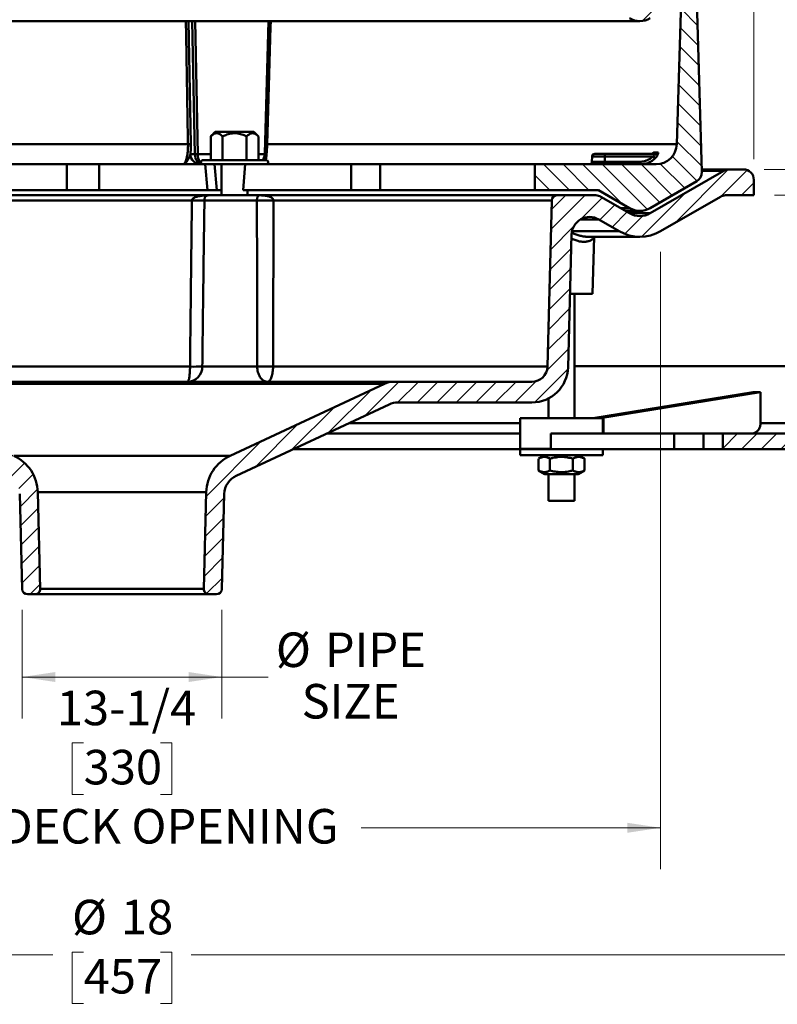
# Model space of a CAD drawing. Units: inches. Extents: x 0.2 to 8.4, y 0.1 to 10.9.
# Drawn here: x 4.2 to 6.5, y 4.6 to 7.5 of the extents above; entities that cross this region are included whole.
import ezdxf

# ---------------------------------------------------------------- set-up
doc = ezdxf.new("R2010")
doc.units = ezdxf.units.IN
doc.header["$MEASUREMENT"] = 0
doc.styles.add('SLDTEXTSTYLE0', font='TXT', dxfattribs={"width": 0.605})
doc.dimstyles.new('SLDDIMSTYLE0', dxfattribs={"dimtxt": 0.101115, "dimasz": 0.1, "dimexe": 0, "dimexo": 0.0625, "dimgap": 0.025279, "dimtad": 0, "dimtih": 1, "dimtoh": 1, "dimdec": 6, "dimlfac": 4, "dimrnd": 1e-09, "dimzin": 12, "dimdsep": 46, "dimlunit": 5, "dimtxsty": 'SLDTEXTSTYLE0', "dimsah": 1, "dimcen": 0.09, "dimadec": 0, "dimazin": 3, "dimtfac": 1, "dimtdec": 3, "dimtofl": 0, "dimtmove": 0, "dimatfit": 3, "dimfxl": 0, "dimfrac": 2, "dimtolj": 1, "dimtzin": 12, "dimarcsym": 0})
doc.dimstyles.new('SLDDIMSTYLE1', dxfattribs={"dimtxt": 0.101115, "dimasz": 0.1, "dimexe": 0, "dimexo": 0.0625, "dimgap": 0.025279, "dimtad": 0, "dimtih": 1, "dimtoh": 1, "dimdec": 0, "dimlfac": 4, "dimrnd": 1e-09, "dimzin": 12, "dimdsep": 46, "dimlunit": 5, "dimtxsty": 'SLDTEXTSTYLE0', "dimsah": 1, "dimcen": 0.09, "dimadec": 0, "dimazin": 3, "dimtfac": 1, "dimtdec": 3, "dimtofl": 0, "dimtmove": 0, "dimatfit": 3, "dimfxl": 0, "dimfrac": 2, "dimtolj": 1, "dimtzin": 12, "dimarcsym": 0})
doc.dimstyles.new('SLDDIMSTYLE2', dxfattribs={"dimtxt": 0.101115, "dimasz": 0.1, "dimexe": 0, "dimexo": 0.0625, "dimgap": 0.025279, "dimtad": 0, "dimtih": 1, "dimtoh": 1, "dimdec": 0, "dimlfac": 4, "dimrnd": 1e-09, "dimzin": 12, "dimdsep": 46, "dimlunit": 5, "dimtxsty": 'SLDTEXTSTYLE0', "dimsah": 1, "dimcen": 0.09, "dimadec": 0, "dimazin": 3, "dimtfac": 1, "dimtdec": 3, "dimtmove": 0, "dimatfit": 0, "dimfxl": 0, "dimfrac": 2, "dimtolj": 1, "dimtzin": 12, "dimarcsym": 0})

# ---------------------------------------------------------------- blocks, each defined once
blk = doc.blocks.new('_D')
at = {"color": 7, "linetype": 'Continuous', "lineweight": 18}
for p, q in [((4.603, 8.79), (7.0825, 8.79)), ((6.9575, 8.79), (6.9575, 8.1119)), ((6.8418, 7.9335), (6.807, 7.9335)), ((6.807, 7.9335), (6.807, 7.7782)), ((7.0732, 7.9335), (7.108, 7.9335)), ((7.108, 7.9335), (7.108, 7.7782)), ((6.807, 7.7782), (6.8418, 7.7782)), ((6.9575, 7.0769), (6.9575, 7.755)), ((7.108, 7.7782), (7.0732, 7.7782)), ((6.478, 7.0769), (7.0825, 7.0769))]:
    blk.add_line(p, q, dxfattribs=at)
for points in [[(6.9575, 8.79), (6.9425, 8.69), (6.9725, 8.69)], [(6.9575, 7.0769), (6.9725, 7.1769), (6.9425, 7.1769)]]:
    blk.add_solid(points, dxfattribs=at)
at = {"color": 7, "linetype": 'Continuous', "lineweight": 18, "char_height": 0.10417, "attachment_point": 1, "style": 'SLDTEXTSTYLE0'}
for s, insert in [('6 7/8', (6.8032, 8.0909)), ('174', (6.8418, 7.9124))]:
    blk.add_mtext(s, dxfattribs=dict(at, insert=insert))
blk = doc.blocks.new('_D_1')
at = {"color": 7, "linetype": 'Continuous', "lineweight": 18}
for p, q in [((2.9155, 6.828), (2.9155, 4.9658)), ((6.1655, 6.828), (6.1655, 4.9658)), ((4.4247, 5.3469), (4.39, 5.3469)), ((4.39, 5.3469), (4.39, 5.1916)), ((4.6562, 5.3469), (4.6909, 5.3469)), ((4.6909, 5.3469), (4.6909, 5.1916)), ((4.39, 5.1916), (4.4247, 5.1916)), ((4.6909, 5.1916), (4.6562, 5.1916)), ((2.9155, 5.0908), (3.819, 5.0908)), ((6.1655, 5.0908), (5.2619, 5.0908))]:
    blk.add_line(p, q, dxfattribs=at)
for points in [[(2.9155, 5.0908), (3.0155, 5.0758), (3.0155, 5.1058)], [(6.1655, 5.0908), (6.0655, 5.1058), (6.0655, 5.0758)]]:
    blk.add_solid(points, dxfattribs=at)
at = {"color": 7, "linetype": 'Continuous', "lineweight": 18, "attachment_point": 1, "style": 'SLDTEXTSTYLE0'}
for s, insert, char_height in [('13-1/4', (4.3437, 5.5044), 0.10417), ('330', (4.4247, 5.3259), 0.10417), ('MIN. DECK OPENING', (3.8422, 5.1475), 0.104167)]:
    blk.add_mtext(s, dxfattribs=dict(at, insert=insert, char_height=char_height))
blk = doc.blocks.new('_D_2')
at = {"color": 7, "linetype": 'Continuous', "lineweight": 18}
for p, q in [((2.2905, 6.1706), (2.2905, 4.5828)), ((6.7905, 6.1706), (6.7905, 4.5828)), ((2.2905, 4.7078), (4.3322, 4.7078)), ((4.4247, 4.716), (4.39, 4.716)), ((4.39, 4.716), (4.39, 4.5607)), ((4.6562, 4.716), (4.6909, 4.716)), ((4.6909, 4.716), (4.6909, 4.5607)), ((6.7905, 4.7078), (4.7488, 4.7078)), ((4.39, 4.5607), (4.4247, 4.5607)), ((4.6909, 4.5607), (4.6562, 4.5607))]:
    blk.add_line(p, q, dxfattribs=at)
for points in [[(2.2905, 4.7078), (2.3905, 4.6928), (2.3905, 4.7228)], [(6.7905, 4.7078), (6.6905, 4.7228), (6.6905, 4.6928)]]:
    blk.add_solid(points, dxfattribs=at)
at = {"color": 7, "linetype": 'Continuous', "lineweight": 18, "char_height": 0.10417, "attachment_point": 1, "style": 'SLDTEXTSTYLE0'}
for s, insert in [('%%c', (4.3896, 4.8735)), ('18', (4.5371, 4.8735)), ('457', (4.4247, 4.695))]:
    blk.add_mtext(s, dxfattribs=dict(at, insert=insert))
blk = doc.blocks.new('_D_3')
at = {"color": 7, "linetype": 'Continuous', "lineweight": 18}
for p, q in [((2.6342, 7.1081), (2.6342, 9.6061)), ((6.4467, 7.1081), (6.4467, 9.6061)), ((2.6342, 9.4811), (4.2507, 9.4811)), ((4.4247, 9.4893), (4.39, 9.4893)), ((4.39, 9.4893), (4.39, 9.334)), ((4.6562, 9.4893), (4.6909, 9.4893)), ((4.6909, 9.4893), (4.6909, 9.334)), ((6.4467, 9.4811), (4.8303, 9.4811)), ((4.39, 9.334), (4.4247, 9.334)), ((4.6909, 9.334), (4.6562, 9.334))]:
    blk.add_line(p, q, dxfattribs=at)
for points in [[(2.6342, 9.4811), (2.7342, 9.4661), (2.7342, 9.4961)], [(6.4467, 9.4811), (6.3467, 9.4961), (6.3467, 9.4661)]]:
    blk.add_solid(points, dxfattribs=at)
at = {"color": 7, "linetype": 'Continuous', "lineweight": 18, "char_height": 0.10417, "attachment_point": 1, "style": 'SLDTEXTSTYLE0'}
for s, insert in [('15 1/4', (4.4213, 9.6467)), ('%%c', (4.2738, 9.6467)), ('387', (4.4247, 9.4683))]:
    blk.add_mtext(s, dxfattribs=dict(at, insert=insert))
blk = doc.blocks.new('_D_4')
at = {"color": 7, "linetype": 'Continuous', "lineweight": 18}
for p, q in [((7.6467, 6.9988), (7.6467, 7.1863)), ((6.5092, 6.9988), (7.7717, 6.9988)), ((6.853, 6.4831), (7.7717, 6.4831)), ((7.6467, 6.4831), (7.6467, 6.2956))]:
    blk.add_line(p, q, dxfattribs=at)
for points in [[(7.6467, 6.9988), (7.6617, 7.0988), (7.6317, 7.0988)], [(7.6467, 6.4831), (7.6317, 6.3831), (7.6617, 6.3831)]]:
    blk.add_solid(points, dxfattribs=at)
at = {"color": 7, "linetype": 'Continuous', "lineweight": 18, "char_height": 0.10417, "attachment_point": 1, "style": 'SLDTEXTSTYLE0'}
for s, insert in [('1 MIN', (7.3187, 6.8752)), ('4-3/4 MAX', (7.3187, 6.7199))]:
    blk.add_mtext(s, dxfattribs=dict(at, insert=insert))
blk = doc.blocks.new('_D_6')
at = {"color": 7, "linetype": 'Continuous', "lineweight": 18}
for p, q in [((2.603, 7.0769), (1.2202, 7.0769)), ((1.3452, 7.0769), (1.3452, 6.7468)), ((1.3452, 5.7956), (1.3452, 6.1257)), ((4.1924, 5.7956), (1.2202, 5.7956))]:
    blk.add_line(p, q, dxfattribs=at)
for points in [[(1.3452, 7.0769), (1.3302, 6.9769), (1.3602, 6.9769)], [(1.3452, 5.7956), (1.3602, 5.8956), (1.3302, 5.8956)]]:
    blk.add_solid(points, dxfattribs=at)
at = {"color": 7, "linetype": 'Continuous', "lineweight": 18, "char_height": 0.10417, "attachment_point": 1, "style": 'SLDTEXTSTYLE0'}
for s, insert in [('-X = 5-3/8', (1.0385, 6.7258)), ('-Y = 4-7/8', (1.0385, 6.5705)), ('-Z = 5-1/8', (1.0462, 6.4153)), ('-T = 3-3/4', (1.0462, 6.26))]:
    blk.add_mtext(s, dxfattribs=dict(at, insert=insert))
blk = doc.blocks.new('_D_8')
at = {"color": 7, "linetype": 'Continuous', "lineweight": 18}
for p, q in [((4.2393, 5.7484), (4.2393, 5.4206)), ((4.8417, 5.7484), (4.8417, 5.4206)), ((4.2393, 5.5456), (4.8417, 5.5456)), ((4.8417, 5.5456), (4.9815, 5.5456))]:
    blk.add_line(p, q, dxfattribs=at)
for points in [[(4.2393, 5.5456), (4.3393, 5.5306), (4.3393, 5.5606)], [(4.8417, 5.5456), (4.7417, 5.5606), (4.7417, 5.5306)]]:
    blk.add_solid(points, dxfattribs=at)
at = {"color": 7, "linetype": 'Continuous', "lineweight": 18, "char_height": 0.10417, "attachment_point": 1, "style": 'SLDTEXTSTYLE0'}
for s, insert in [('%%c', (5.0047, 5.6799)), ('PIPE', (5.1522, 5.6799)), ('SIZE', (5.0823, 5.5246))]:
    blk.add_mtext(s, dxfattribs=dict(at, insert=insert))

msp = doc.modelspace()

# ---------------------------------------------------------------- hatches: boundary and pattern name
at = {"linetype": 'Continuous', "lineweight": 18}
h = msp.add_hatch(dxfattribs=at)
h.set_pattern_fill('ANSI31', angle=3e-322, style=0)
edge = h.paths.add_edge_path(flags=0)
edge.add_line((5.78605339, 7.58689364), (5.97798674, 7.58689364))
edge.add_line((5.97798674, 7.58689364), (6.07173674, 7.53276705))
edge.add_arc((6.10298674, 7.58689364), 0.0625, 240, 300)
edge.add_line((6.13423674, 7.53276705), (6.27433739, 7.61365421))
edge.add_arc((6.25871239, 7.6407175), 0.03125, 300, 361.65116542)
edge.add_line((6.28994942, 7.64161795), (6.27749213, 8.07376864))
edge.add_line((6.27749213, 8.07376864), (6.22513517, 8.07376864))
edge.add_line((6.22513517, 8.07376864), (6.21425386, 7.72556647))
edge.add_arc((6.15178435, 7.72751864), 0.0625, 270, 358.21008939, ccw=False)
edge.add_line((6.15178435, 7.66501864), (5.78605339, 7.66501864))
edge.add_line((5.78605339, 7.66501864), (5.78605339, 7.58689364))
h = msp.add_hatch(dxfattribs=at)
h.set_pattern_fill('ANSI31', scale=0.333333, angle=90, style=0)
edge = h.paths.add_edge_path(flags=0)
edge.add_arc((6.15178435, 7.15501864), 0.0625, 270, 358.21008939, ccw=False)
edge.add_line((6.15178435, 7.09251864), (5.78605339, 7.09251864))
edge.add_line((5.78605339, 7.09251864), (5.78605339, 7.01439364))
edge.add_line((5.78605339, 7.01439364), (5.97798674, 7.01439364))
edge.add_line((5.97798674, 7.01439364), (6.07173674, 6.96026705))
edge.add_arc((6.10298674, 7.01439364), 0.0625, 240, 300)
edge.add_line((6.13423674, 6.96026705), (6.27433739, 7.04115421))
edge.add_arc((6.25871239, 7.0682175), 0.03125, 300, 361.65116542)
edge.add_line((6.28994942, 7.06911795), (6.27508045, 7.58493125))
edge.add_arc((6.2672712, 7.58470614), 0.0078125, 1.65116542, 90)
edge.add_line((6.2672712, 7.59251864), (6.23555891, 7.59251864))
edge.add_arc((6.23555891, 7.58470614), 0.0078125, 90, 178.21008939)
edge.add_line((6.22775022, 7.58495016), (6.21425386, 7.15306647))
h = msp.add_hatch(dxfattribs=at)
h.set_pattern_fill('ANSI31', scale=0.333333, style=0)
edge = h.paths.add_edge_path(flags=0)
edge.add_arc((4.16931384, 6.09619522), 0.0625, 1.5, 65, ccw=False)
edge.add_line((4.23179242, 6.09783128), (4.23930704, 5.81085963))
edge.add_arc((4.25492669, 5.81126864), 0.015625, 181.5, 270)
edge.add_line((4.25492669, 5.79564364), (4.27835347, 5.79564364))
edge.add_arc((4.27835347, 5.81126864), 0.015625, 270, 361.5)
edge.add_line((4.29397312, 5.81167766), (4.28634024, 6.10316552))
edge.add_arc((4.16138308, 6.0998934), 0.125, 1.5, 65)
edge.add_line((4.21421036, 6.21318187), (3.74835696, 6.43041288))
edge.add_arc((3.72194332, 6.37376864), 0.0625, 65, 90)
edge.add_line((3.72194332, 6.43626864), (3.30400492, 6.43626864))
edge.add_arc((3.30400492, 6.48314364), 0.046875, 181.5, 270, ccw=False)
edge.add_line((3.25714598, 6.4819166), (3.24401018, 6.98355266))
edge.add_arc((3.22839053, 6.98314364), 0.015625, 1.5, 90)
edge.add_line((3.22839053, 6.99876864), (3.11136015, 6.99876864))
edge.add_arc((3.11136015, 6.96751864), 0.03125, 90, 120)
edge.add_line((3.09573515, 6.99458194), (3.00923674, 6.94464205))
edge.add_arc((2.97798674, 6.99876864), 0.0625, 240, 300, ccw=False)
edge.add_line((2.94673674, 6.94464205), (2.72492185, 7.07270694))
edge.add_arc((2.70929685, 7.04564364), 0.03125, 60, 90)
edge.add_line((2.70929685, 7.07689364), (2.66548674, 7.07689364))
edge.add_arc((2.66548674, 7.04564364), 0.03125, 90, 180)
edge.add_line((2.63423674, 7.04564364), (2.63423674, 6.99876864))
edge.add_line((2.63423674, 6.99876864), (2.71961332, 6.99876864))
edge.add_arc((2.71961332, 6.96751864), 0.03125, 60, 90, ccw=False)
edge.add_line((2.73523832, 6.99458194), (2.91548674, 6.89051547))
edge.add_arc((2.97798674, 6.99876864), 0.125, 240, 300)
edge.add_line((3.04048674, 6.89051547), (3.10218247, 6.92613551))
edge.add_arc((3.12952622, 6.87877475), 0.0546875, 1.5, 120, ccw=False)
edge.add_line((3.18419498, 6.8802063), (3.1946674, 6.48028054))
edge.add_arc((3.30400492, 6.48314364), 0.109375, 181.5, 270)
edge.add_line((3.30400492, 6.37376864), (3.7080874, 6.37376864))
edge.add_arc((3.7080874, 6.31126864), 0.0625, 65, 90, ccw=False)
edge.add_line((3.73450104, 6.36791288), (4.19572748, 6.15283946))
h = msp.add_hatch(dxfattribs=at)
h.set_pattern_fill('ANSI31', scale=0.333333, style=0)
edge = h.paths.add_edge_path(flags=0)
edge.add_line((4.80262, 5.79564364), (4.82604678, 5.79564364))
edge.add_arc((4.82604678, 5.81126864), 0.015625, 270, 358.5)
edge.add_line((4.84166643, 5.81085963), (4.84918105, 6.09783128))
edge.add_arc((4.91165963, 6.09619522), 0.0625, 115, 178.5, ccw=False)
edge.add_line((4.88524599, 6.15283946), (5.34647243, 6.36791288))
edge.add_arc((5.37288607, 6.31126864), 0.0625, 90, 115, ccw=False)
edge.add_line((5.37288607, 6.37376864), (5.77696855, 6.37376864))
edge.add_arc((5.77696855, 6.48314364), 0.109375, 270, 358.5)
edge.add_line((5.88630607, 6.48028054), (5.8967785, 6.8802063))
edge.add_arc((5.95144726, 6.87877475), 0.0546875, 60, 178.5, ccw=False)
edge.add_line((5.97879101, 6.92613551), (6.04048674, 6.89051547))
edge.add_arc((6.10298674, 6.99876864), 0.125, 240, 300)
edge.add_line((6.16548674, 6.89051547), (6.34573515, 6.99458194))
edge.add_arc((6.36136015, 6.96751864), 0.03125, 90, 120, ccw=False)
edge.add_line((6.36136015, 6.99876864), (6.44673674, 6.99876864))
edge.add_line((6.44673674, 6.99876864), (6.44673674, 7.04564364))
edge.add_arc((6.41548674, 7.04564364), 0.03125, 0, 90)
edge.add_line((6.41548674, 7.07689364), (6.37167662, 7.07689364))
edge.add_arc((6.37167662, 7.04564364), 0.03125, 90, 120)
edge.add_line((6.35605162, 7.07270694), (6.13423674, 6.94464205))
edge.add_arc((6.10298674, 6.99876864), 0.0625, 240, 300, ccw=False)
edge.add_line((6.07173674, 6.94464205), (5.98523832, 6.99458194))
edge.add_arc((5.96961332, 6.96751864), 0.03125, 60, 90)
edge.add_line((5.96961332, 6.99876864), (5.85258294, 6.99876864))
edge.add_arc((5.85258294, 6.98314364), 0.015625, 90, 178.5)
edge.add_line((5.83696329, 6.98355266), (5.82382749, 6.4819166))
edge.add_arc((5.77696855, 6.48314364), 0.046875, 270, 358.5, ccw=False)
edge.add_line((5.77696855, 6.43626864), (5.35903015, 6.43626864))
edge.add_arc((5.35903015, 6.37376864), 0.0625, 90, 115)
edge.add_line((5.33261651, 6.43041288), (4.86676311, 6.21318187))
edge.add_arc((4.9195904, 6.0998934), 0.125, 115, 178.5)
edge.add_line((4.79463323, 6.10316552), (4.78700035, 5.81167766))
edge.add_arc((4.80262, 5.81126864), 0.015625, 178.5, 270)
h = msp.add_hatch(dxfattribs=at)
h.set_pattern_fill('ANSI31', scale=0.333333, style=0)
edge = h.paths.add_edge_path(flags=0)
edge.add_line((6.35298674, 6.23314364), (6.79048674, 6.23314364))
edge.add_line((6.79048674, 6.23314364), (6.79048674, 6.48314364))
edge.add_line((6.79048674, 6.48314364), (6.75142424, 6.48314364))
edge.add_line((6.75142424, 6.48314364), (6.75142424, 6.31126864))
edge.add_arc((6.72017424, 6.31126864), 0.03125, 270, 360, ccw=False)
edge.add_line((6.72017424, 6.28001864), (6.35298674, 6.28001864))
edge.add_line((6.35298674, 6.28001864), (6.35298674, 6.23314364))

# ---------------------------------------------------------------- linework, layer by layer
at = {"color": 7, "linetype": 'Continuous', "lineweight": 50}
for p, q in [((6.2277502, 7.58495016), (6.2142538, 7.15306647)), ((6.28994935, 7.06911795), (6.27508046, 7.58493124)), ((2.97798676, 7.52439366), (6.10298671, 7.52439366)), ((4.82176795, 7.19017489), (4.80801795, 7.17642489)), ((4.9386055, 7.19017489), (4.82176795, 7.19017489)), ((4.95235553, 7.17642489), (4.9386055, 7.19017489)), ((4.80801795, 7.17642489), (4.80801795, 7.10501864)), ((4.84410233, 7.17642489), (4.84410233, 7.10501864)), ((4.91627114, 7.17642489), (4.91627114, 7.10501864)), ((4.95235553, 7.17642489), (4.95235553, 7.10501864)), ((4.97845731, 7.15306647), (6.2142538, 7.15306647)), ((4.74678614, 7.12295061), (4.76010259, 7.12295061)), ((4.88018672, 7.10501864), (4.78487423, 7.10501864)), ((4.97549922, 7.10501864), (4.88018672, 7.10501864)), ((4.97079417, 7.12082773), (4.97077889, 7.12068385)), ((5.9587445, 7.11616065), (5.95832474, 7.10012663)), ((5.96655441, 7.12376864), (5.99528197, 7.12376864)), ((5.99528197, 7.12376864), (6.15036273, 7.12376864)), ((5.99730331, 7.11616065), (5.99741199, 7.10012663)), ((6.1417441, 7.11616065), (5.99730331, 7.11616065)), ((5.99741199, 7.10012663), (6.10446451, 7.10012663)), ((6.14534209, 7.12823293), (6.15720538, 7.12823293)), ((4.3744561, 7.09251864), (3.52326271, 7.09251864)), ((4.3744561, 7.01439364), (4.3744561, 7.09251864)), ((4.47155708, 7.09251864), (4.3744561, 7.09251864)), ((4.47155708, 7.01439364), (4.47155708, 7.09251864)), ((4.79150803, 7.09251864), (4.47155708, 7.09251864)), ((4.79811019, 7.01439364), (4.79150803, 7.09251864)), ((4.80119179, 7.09251864), (4.79150803, 7.09251864)), ((4.88018672, 7.09251864), (4.80119179, 7.09251864)), ((4.82641851, 7.01439364), (4.81981637, 7.09251864)), ((4.84112423, 7.09251864), (4.84112423, 6.99876864)), ((4.91224878, 7.09251864), (4.88018672, 7.09251864)), ((4.91224878, 7.09251864), (4.90564662, 7.01439364)), ((5.23219974, 7.09251864), (4.91224878, 7.09251864)), ((5.23219974, 7.01439364), (5.23219974, 7.09251864)), ((5.31949693, 7.09251864), (5.23219974, 7.09251864)), ((5.31949693, 7.01439364), (5.31949693, 7.09251864)), ((5.78605339, 7.09251864), (5.31949693, 7.09251864)), ((5.78605339, 7.01439364), (5.78605339, 7.09251864)), ((6.15178435, 7.09251864), (5.78605339, 7.09251864)), ((6.35605155, 7.07270693), (6.13423676, 6.94464205)), ((6.37167665, 7.07689364), (6.28972525, 7.07689364)), ((6.4154868, 7.07689364), (6.37167665, 7.07689364)), ((6.13423676, 6.96026705), (6.27433745, 7.04115421)), ((6.4467367, 6.99876864), (6.4467367, 7.04564364)), ((3.52326271, 7.01439364), (4.3744561, 7.01439364)), ((4.3744561, 7.01439364), (4.47155708, 7.01439364)), ((4.47155708, 7.01439364), (4.79811019, 7.01439364)), ((4.79811019, 7.01439364), (4.82641851, 7.01439364)), ((4.82641851, 7.01439364), (4.84112423, 7.01439364)), ((4.90564662, 7.01439364), (5.23219974, 7.01439364)), ((4.91924925, 6.99876864), (4.91924925, 7.01439364)), ((5.23219974, 7.01439364), (5.31949693, 7.01439364)), ((5.31949693, 7.01439364), (5.78605339, 7.01439364)), ((5.78605339, 7.01439364), (5.9779868, 7.01439364)), ((5.9779868, 7.01439364), (6.07173681, 6.96026705)), ((4.80179138, 6.99876864), (3.35110443, 6.99876864)), ((4.75128636, 6.98300737), (4.75129558, 6.98355266)), ((4.78908377, 6.98355266), (4.7890826, 6.98341634)), ((4.94747257, 6.98341634), (4.7890826, 6.98341634)), ((4.79642776, 6.99776138), (4.79633718, 6.99773589)), ((4.80179138, 6.99876864), (4.95515393, 6.99876864)), ((4.94747257, 6.98341634), (4.94747529, 6.98355266)), ((5.85258297, 6.99876864), (4.95515393, 6.99876864)), ((5.83696329, 6.98355266), (4.99753234, 6.98355266)), ((4.99753234, 6.98355266), (4.99753384, 6.98300737)), ((5.83696329, 6.98355266), (5.82382754, 6.4819166)), ((5.85258297, 6.99876864), (5.96961325, 6.99876864)), ((6.07173681, 6.94464205), (5.98523835, 6.99458194)), ((6.16548667, 6.89051547), (6.34573513, 6.99458194)), ((6.36136009, 6.99876864), (6.4467367, 6.99876864)), ((6.05917657, 6.95189364), (6.10298671, 6.95189364)), ((5.97879096, 6.92613551), (6.04048675, 6.89051547)), ((5.88630608, 6.48028055), (5.89677855, 6.8802063)), ((5.94531952, 6.87376864), (6.10298671, 6.87376864)), ((5.96033816, 6.70189363), (5.96483887, 6.87376864)), ((5.89210918, 6.70189363), (5.96033816, 6.70189363)), ((5.90565061, 6.32689366), (5.90565061, 6.70189363)), ((4.7826698, 6.48232557), (4.94842927, 6.48232557)), ((4.99619196, 6.4819166), (5.82382754, 6.4819166)), ((6.75142423, 6.48314363), (5.90565061, 6.48314363)), ((5.35903018, 6.43626863), (3.72194329, 6.43626863)), ((5.33261648, 6.43041288), (3.74835699, 6.43041288)), ((5.33261648, 6.43041288), (4.8667631, 6.21318189)), ((5.77696852, 6.43626863), (5.35903018, 6.43626863)), ((5.82752569, 6.3861546), (5.82752569, 6.32689366)), ((6.44338849, 6.40500123), (5.96095753, 6.32689366)), ((6.46682599, 6.40500123), (5.98439503, 6.32689366)), ((6.46682599, 6.40500123), (6.46682599, 6.31126864)), ((4.885246, 6.15283945), (5.34647243, 6.36791285)), ((5.37288606, 6.37376867), (5.77696852, 6.37376867)), ((5.74158816, 6.32689366), (5.74158816, 6.23314365)), ((5.74158816, 6.32689366), (5.99158807, 6.32689366)), ((5.99158807, 6.28001866), (5.99158807, 6.32689366)), ((5.99158807, 6.32689366), (5.99324626, 6.32689366)), ((5.99324626, 6.32689366), (5.99324626, 6.28001866)), ((6.46682599, 6.31126864), (6.75142423, 6.31126864)), ((5.15798264, 6.28001866), (5.74158816, 6.28001866)), ((5.83423576, 6.28001866), (5.83423576, 6.23314365)), ((5.83423576, 6.28001866), (6.20607121, 6.28001866)), ((6.20607121, 6.28001866), (6.20607121, 6.23314365)), ((6.20607121, 6.28001866), (6.29469895, 6.28001866)), ((6.29469895, 6.28001866), (6.29469895, 6.23314365)), ((6.29469895, 6.28001866), (6.35298669, 6.28001866)), ((6.35298669, 6.23314365), (6.35298669, 6.28001866)), ((6.72017418, 6.28001866), (6.35298669, 6.28001866)), ((4.8667631, 6.21318189), (4.21421038, 6.21318189)), ((5.05745887, 6.23314365), (5.74158816, 6.23314365)), ((5.74158816, 6.23414362), (5.74158816, 6.21539367)), ((5.74158816, 6.23414362), (5.83423576, 6.23414362)), ((5.74158816, 6.23314365), (5.83423576, 6.23314365)), ((5.74158816, 6.21539367), (5.99158807, 6.21539367)), ((5.81658815, 6.21539367), (5.79747844, 6.20436065)), ((5.83423576, 6.23314365), (6.20607121, 6.23314365)), ((5.93569786, 6.20436065), (5.91658815, 6.21539367)), ((5.99158807, 6.21539367), (5.99158807, 6.23314365)), ((6.20607121, 6.23314365), (6.29469895, 6.23314365)), ((6.29469895, 6.23314365), (6.35298669, 6.23314365)), ((6.79048669, 6.23314365), (6.35298669, 6.23314365)), ((5.79730684, 6.16902613), (5.79730684, 6.20426114)), ((5.83168027, 6.16902613), (5.83168027, 6.20426114)), ((5.90096158, 6.16902613), (5.90096158, 6.20426114)), ((5.93586946, 6.20426114), (5.93569331, 6.20435295)), ((5.93586946, 6.16902613), (5.93586946, 6.20426114)), ((5.79747903, 6.16892625), (5.81658815, 6.15789367)), ((5.91658815, 6.15789367), (5.81658815, 6.15789367)), ((5.82752569, 6.15789367), (5.82752569, 6.07689361)), ((5.90565061, 6.07689361), (5.90565061, 6.15789367)), ((5.91658815, 6.15789367), (5.93569712, 6.16892625)), ((5.93569331, 6.168933), (5.93586946, 6.16902613)), ((4.23179243, 6.09783128), (4.23930704, 5.81085963)), ((4.29397311, 5.81167766), (4.28634025, 6.10316549)), ((4.79463323, 6.10316549), (4.28634025, 6.10316549)), ((4.79463323, 6.10316549), (4.78700036, 5.81167766)), ((4.84166643, 5.81085963), (4.84918105, 6.09783128)), ((5.90565061, 6.07689361), (5.82752569, 6.07689361)), ((4.25492668, 5.79564365), (4.27835348, 5.79564365)), ((4.80262, 5.79564365), (4.27835348, 5.79564365)), ((4.78700036, 5.81167766), (4.29397311, 5.81167766)), ((4.80262, 5.79564365), (4.82604679, 5.79564365))]:
    msp.add_line(p, q, dxfattribs=at)
at = {"color": 8, "linetype": 'Continuous', "lineweight": 50}
for p, q in [((4.74131206, 7.52439366), (4.74803813, 7.15302696)), ((4.76010259, 7.12295061), (4.75248577, 7.52439366)), ((4.76151967, 7.52439366), (4.76913649, 7.12295061)), ((4.97107134, 7.12443286), (4.98265684, 7.52439366)), ((4.20292007, 7.15306647), (4.73956564, 7.15306647)), ((4.76913649, 7.12295061), (4.80801795, 7.12295061)), ((4.95235553, 7.12295061), (4.9710284, 7.12295061)), ((5.95832474, 7.10012663), (5.99741199, 7.10012663)), ((5.99730331, 7.11616065), (5.9587445, 7.11616065)), ((6.35605155, 7.07270693), (6.28984595, 7.07270693)), ((4.75129558, 6.98355266), (3.3667241, 6.98355266)), ((6.04467345, 6.96026705), (6.07173681, 6.96026705)), ((5.97879096, 6.92613551), (5.92410355, 6.92613551)), ((6.13423676, 6.94464205), (6.07173681, 6.94464205)), ((6.04048675, 6.89051547), (5.89803488, 6.89051547)), ((3.37548257, 6.4819166), (4.74568779, 6.4819166)), ((5.22499849, 6.31126864), (5.74158816, 6.31126864))]:
    msp.add_line(p, q, dxfattribs=at)
at = {"color": 8, "linetype": 'Continuous', "lineweight": 50, "flags": 128}
for points in [[(4.73956564, 7.15306647), (4.73928467, 7.16868011), (4.73816063, 7.23113473), (4.73366137, 7.48095351), (4.7328784, 7.52439366)], [(4.98932819, 7.52439366), (4.98881563, 7.50688168), (4.98150233, 7.25706287), (4.97845731, 7.15306647)]]:
    msp.add_lwpolyline(points, dxfattribs=at)
at = {"color": 7, "linetype": 'Continuous', "lineweight": 50, "flags": 128}
for points in [[(4.74568779, 6.4819166), (4.74563908, 6.47766991), (4.74552897, 6.4734684), (4.74535834, 6.46934671), (4.74512863, 6.46533883), (4.74484172, 6.46147784), (4.74449997, 6.4577956), (4.74410621, 6.45432246), (4.74366368, 6.45108707), (4.74317604, 6.44811619), (4.74264731, 6.44543423), (4.74208187, 6.4430634), (4.74148433, 6.44102321), (4.74085969, 6.43933051), (4.74021304, 6.43799927), (4.73954977, 6.43704045), (4.73887531, 6.436462), (4.73819523, 6.43626863)], [(4.94842927, 6.48232557), (4.94860868, 6.47805245), (4.94904629, 6.47382186), (4.94973836, 6.46966901), (4.95067922, 6.46562857), (4.95186097, 6.46173429), (4.95327376, 6.45801864), (4.95490578, 6.45451258), (4.95674345, 6.45124543), (4.95877142, 6.44824441), (4.96097279, 6.44553455), (4.96332918, 6.44313845), (4.96582091, 6.44107616), (4.96842722, 6.43936483), (4.97112633, 6.43801878), (4.97389574, 6.43704918), (4.97671236, 6.4364642), (4.97955268, 6.43626863)], [(4.99619196, 6.4819166), (4.9960838, 6.47766991), (4.99583924, 6.4734684), (4.99546033, 6.46934671), (4.99495019, 6.46533883), (4.99431304, 6.46147784), (4.99355409, 6.4577956), (4.99267963, 6.45432246), (4.99169687, 6.45108707), (4.99061397, 6.44811619), (4.98943977, 6.44543423), (4.98818402, 6.4430634), (4.98685703, 6.44102321), (4.98546984, 6.43933051), (4.98403381, 6.43799927), (4.98256078, 6.43704045), (4.98106296, 6.436462), (4.97955268, 6.43626863)]]:
    msp.add_lwpolyline(points, dxfattribs=at)
at = {"color": 7, "linetype": 'Continuous', "lineweight": 50}
for centre, radius, start, end in [((6.10298674, 7.58689364), 0.0625, 240, 300), ((4.74330266, 7.04601204), 0.10711964, 87.46628238, 91.99924802), ((6.15178435, 7.15501864), 0.0625, 270, 358.21008939), ((4.77748406, 7.12321322), 0.03069903, 180.49013971, 269.02369555), ((4.76461954, 7.24844308), 0.12557374, 267.93859704, 272.06140296), ((4.78487423, 7.09876864), 0.00625, 90, 270), ((4.93963661, 7.12376856), 0.03124988, 323.13012467, 354.6177228), ((4.97549923, 7.09876864), 0.00625, 270, 90), ((5.95051487, 7.10033114), 0.0078125, 270, 358.5), ((5.96655439, 7.11595614), 0.0078125, 90, 178.5), ((5.98848803, 7.11789107), 0.00898351, 348.89417798, 40.86372295), ((6.00622757, 7.0983963), 0.0089838, 168.89507478, 220.86282615), ((6.1132801, 7.0983963), 0.0089838, 168.89507478, 220.86282615), ((6.13848083, 7.13127287), 0.00750454, 270.52616414, 336.10388871), ((6.15519227, 7.1270583), 0.0173093, 219.019379, 249.51819944), ((6.15030717, 7.13132998), 0.00756155, 270.42092927, 335.82159277), ((6.37167662, 7.04564364), 0.03125, 90, 120), ((6.41548674, 7.04564364), 0.03125, 0, 90), ((6.25871239, 7.0682175), 0.03125, 300, 1.65116542), ((4.7630749, 7.64027564), 0.65737398, 268.9724723, 272.2673857), ((4.77018968, 7.6845052), 0.70120714, 268.4559726, 271.5440274), ((4.80179138, 6.98314364), 0.015625, 90, 110.49779754), ((4.98424942, 8.42106576), 1.43811974, 268.53462293, 270.52926891), ((4.97250381, 8.2631949), 1.27988699, 268.87949465, 271.12050535), ((5.85258294, 6.98314364), 0.015625, 90, 178.5), ((5.96961332, 6.96751864), 0.03125, 60, 90), ((6.36136015, 6.96751864), 0.03125, 90, 120), ((6.10298674, 7.01439364), 0.0625, 240, 300), ((5.95144726, 6.87877475), 0.0546875, 60, 178.5), ((6.10298674, 6.99876864), 0.0625, 240, 300), ((6.10298674, 6.99876864), 0.125, 240, 300), ((4.73702098, 6.48190429), 0.04565077, 271.47394795, 0.5287534), ((4.75615426, 7.20774807), 0.72590693, 269.17385366, 272.09333546), ((4.98542221, 8.01337559), 1.53149686, 268.61589936, 270.40291712), ((5.77696855, 6.48314364), 0.046875, 270, 358.5), ((5.77696855, 6.48314364), 0.109375, 270, 358.5), ((5.35903015, 6.37376864), 0.0625, 90, 115), ((5.37288607, 6.31126864), 0.0625, 90, 115), ((4.16138308, 6.0998934), 0.125, 1.5, 65), ((4.9195904, 6.0998934), 0.125, 115, 178.5), ((4.91165963, 6.09619522), 0.0625, 115, 178.5), ((4.25492669, 5.81126864), 0.015625, 181.5, 270), ((4.27835347, 5.81126864), 0.015625, 270, 1.5), ((4.80262, 5.81126864), 0.015625, 178.5, 270), ((4.82604678, 5.81126864), 0.015625, 270, 358.5)]:
    msp.add_arc(centre, radius, start, end, dxfattribs=at)
at = {"color": 8, "linetype": 'Continuous', "lineweight": 50}
msp.add_arc((4.97569427, 7.10557465), 0.04757213, 86.67032587, 93.61897253, dxfattribs=at)
at = {"color": 7, "linetype": 'Continuous', "lineweight": 50}
for centre, major_axis, ratio, start_param, end_param in [((4.78462267, 7.12376864), (0, 0.03125), 0.7849113282, 1.5969762656, 3.1415926536), ((4.78462267, 7.12376864), (0, 0.03125), 0.4957276228, 1.5969762656, 3.1415926536), ((4.54048674, 6.09501619), (2.21085895, 0.26976699), 0.0690829904, 0.5045686266, 0.5257704371)]:
    msp.add_ellipse(centre, major_axis=major_axis, ratio=ratio, start_param=start_param, end_param=end_param, dxfattribs=at)
for points, knots in [([(4.9835981, 7.52439366), (4.98123204, 7.44380121), (4.97759803, 7.32002027), (4.97395903, 7.19624047), (4.97268934, 7.15305238)], [0, 0, 0, 0, 0.651089306, 1, 1, 1, 1]), ([(4.80801795, 7.17642489), (4.80924325, 7.17759739), (4.81169329, 7.17994187), (4.81556547, 7.18280054), (4.8196011, 7.18493919), (4.82335119, 7.18599721), (4.82668956, 7.1861676), (4.82961474, 7.18578178), (4.83254152, 7.18484894), (4.835984, 7.18314288), (4.83987675, 7.18044158), (4.84268951, 7.17776787), (4.84410233, 7.17642489)], [0, 0, 0, 0, 0.1080787341, 0.2161084635, 0.3280076578, 0.4398290069, 0.5166521435, 0.593474849, 0.6728429319, 0.7522297209, 0.8755474416, 1, 1, 1, 1]), ([(4.84410233, 7.17642489), (4.84616565, 7.17741868), (4.85029176, 7.179406), (4.8571288, 7.18208668), (4.86462585, 7.18432598), (4.87278516, 7.18581004), (4.88118161, 7.18628955), (4.88967956, 7.18554312), (4.89812335, 7.18370963), (4.9070744, 7.18076962), (4.9129736, 7.17798271), (4.91627114, 7.17642489)], [0, 0, 0, 0, 0.0911417539, 0.1822596832, 0.292036562, 0.4020911849, 0.5116504912, 0.6258106564, 0.7405180472, 0.8549544667, 1, 1, 1, 1]), ([(4.91627114, 7.17642489), (4.91749643, 7.17759739), (4.91994645, 7.17994188), (4.92381861, 7.18280052), (4.92785433, 7.18493921), (4.9316043, 7.1859972), (4.93494285, 7.1861676), (4.93786784, 7.18578179), (4.94079475, 7.18484893), (4.94423714, 7.18314288), (4.94812993, 7.18044158), (4.9509427, 7.17776787), (4.95235553, 7.17642489)], [0, 0, 0, 0, 0.1080792885, 0.2161099323, 0.3280083215, 0.4398306359, 0.516652095, 0.5934764889, 0.6728427945, 0.7522294727, 0.8755473195, 1, 1, 1, 1]), ([(4.72390223, 7.09251864), (4.72502548, 7.09251864), (4.72612075, 7.09290092), (4.72772303, 7.09403071), (4.72825031, 7.09450067), (4.7292909, 7.09563226), (4.72980353, 7.09629452), (4.73128875, 7.09852861), (4.73222008, 7.10035634), (4.73396504, 7.10469063), (4.73478143, 7.10721989), (4.73622427, 7.11276271), (4.73686061, 7.11579502), (4.73768417, 7.12074575), (4.73793683, 7.12246745), (4.7383867, 7.12597132), (4.73858554, 7.1277623), (4.73910505, 7.1332505), (4.73934988, 7.13707382), (4.73962336, 7.14499167), (4.73964979, 7.14900287), (4.73956564, 7.15306647)], [0, 0, 0, 0, 0.125, 0.125, 0.1875, 0.1875, 0.25, 0.25, 0.375, 0.375, 0.5, 0.5, 0.625, 0.625, 0.6875, 0.6875, 0.75, 0.75, 0.875, 0.875, 1, 1, 1, 1]), ([(4.74803812, 7.15302696), (4.74813329, 7.14776805), (4.74807349, 7.14256511), (4.74764808, 7.13240984), (4.74728843, 7.1275665), (4.74678614, 7.12295061)], [0, 0, 0, 0, 0.5, 0.5, 1, 1, 1, 1]), ([(4.97269088, 7.1530529), (4.97264284, 7.1515357), (4.97254606, 7.14847923), (4.9723537, 7.14391507), (4.97212725, 7.13937905), (4.97186481, 7.13491708), (4.97156975, 7.13055183), (4.97124181, 7.12632811), (4.97096075, 7.12303352), (4.97078028, 7.12121138), (4.97072847, 7.12068828)], [0, 0, 0, 0, 0.1337573305, 0.2694594612, 0.4052167585, 0.540957458, 0.6766198762, 0.811854036, 0.9459869162, 1, 1, 1, 1]), ([(4.74678614, 7.12295061), (4.74625115, 7.12094921), (4.74552533, 7.11891528), (4.74395123, 7.11492295), (4.74309476, 7.11296451), (4.74132109, 7.10923223), (4.74040102, 7.10745559), (4.73850962, 7.10413763), (4.73753294, 7.10258936), (4.73455445, 7.09840645), (4.73251956, 7.0962448), (4.72829953, 7.09329332), (4.72610031, 7.09251864), (4.72390223, 7.09251864)], [0, 0, 0, 0, 0.125, 0.125, 0.25, 0.25, 0.375, 0.375, 0.5, 0.5, 0.75, 0.75, 1, 1, 1, 1]), ([(6.10446454, 7.10012663), (6.10795454, 7.10012663), (6.11138373, 7.10048098), (6.11644005, 7.101522), (6.11811081, 7.10195455), (6.1214223, 7.10299461), (6.12306781, 7.10360515), (6.12785282, 7.10566235), (6.13087616, 7.10734072), (6.13659274, 7.11130532), (6.13929401, 7.11360629), (6.1417441, 7.11616065)], [0, 0, 0, 0, 0.25, 0.25, 0.375, 0.375, 0.5, 0.5, 0.75, 0.75, 1, 1, 1, 1]), ([(6.14913561, 7.11084323), (6.14633126, 7.10792388), (6.14323983, 7.10529414), (6.13669838, 7.10076311), (6.13323916, 7.09884497), (6.12776482, 7.09649392), (6.12588235, 7.09579618), (6.12209416, 7.09460757), (6.12018299, 7.09411325), (6.11439932, 7.09292357), (6.1104772, 7.09251864), (6.10648587, 7.09251864)], [0, 0, 0, 0, 0.25, 0.25, 0.5, 0.5, 0.625, 0.625, 0.75, 0.75, 1, 1, 1, 1]), ([(6.14157603, 7.12457808), (6.14158165, 7.12458229), (6.14159869, 7.12459503), (6.14134845, 7.12442508), (6.14084539, 7.12417727), (6.14003196, 7.12389173), (6.13933593, 7.12381074), (6.13897419, 7.12376864)], [0, 0, 0, 0, 0.0916212191, 0.2774548277, 0.4991213084, 0.7396801403, 1, 1, 1, 1]), ([(6.15036275, 7.12376864), (6.15069899, 7.12376864), (6.15063368, 7.1233452), (6.14984845, 7.12210395), (6.14913861, 7.12130552), (6.14739675, 7.11973275), (6.14636674, 7.11895036), (6.14415575, 7.11748532), (6.14297638, 7.11680075), (6.1417441, 7.11616065)], [0, 0, 0, 0, 0.25, 0.25, 0.5, 0.5, 0.75, 0.75, 1, 1, 1, 1]), ([(6.14913561, 7.11084323), (6.15081355, 7.11258999), (6.15231044, 7.11441024), (6.1548985, 7.11815799), (6.15596487, 7.12006076), (6.15710793, 7.12271527), (6.15740758, 7.12355153), (6.15784172, 7.12509381), (6.15797342, 7.12579675), (6.15805469, 7.12695812), (6.15800488, 7.12743236), (6.15773084, 7.12806678), (6.15751102, 7.12823293), (6.15720535, 7.12823293)], [0, 0, 0, 0, 0.25, 0.25, 0.5, 0.5, 0.625, 0.625, 0.75, 0.75, 0.875, 0.875, 1, 1, 1, 1]), ([(4.74568779, 6.4819166), (4.74647443, 6.55666811), (4.74823216, 6.72369911), (4.75019948, 6.89072868), (4.75128636, 6.98300737)], [0, 0, 0, 0, 0.447530804, 1, 1, 1, 1]), ([(4.7890826, 6.98341634), (4.78785748, 6.89113749), (4.78563994, 6.72410719), (4.78358808, 6.55707699), (4.7826698, 6.48232557)], [0, 0, 0, 0, 0.5524676823, 1, 1, 1, 1]), ([(4.94842927, 6.48232557), (4.94833373, 6.55707699), (4.94812023, 6.72410719), (4.94770305, 6.89113749), (4.94747257, 6.98341634)], [0, 0, 0, 0, 0.4475323152, 1, 1, 1, 1]), ([(4.94747529, 6.98355266), (4.94749649, 6.98420797), (4.94754853, 6.98581664), (4.94785244, 6.98813055), (4.94832363, 6.99029732), (4.94893526, 6.99223877), (4.94966371, 6.99391497), (4.95057844, 6.99548503), (4.95158957, 6.99674445), (4.95279936, 6.99782448), (4.95398224, 6.99849943), (4.95476826, 6.99873631), (4.95507128, 6.99876836), (4.95515084, 6.99876863), (4.95515393, 6.99876864)], [0, 0, 0, 0, 0.0399474128, 0.098064126, 0.1552287214, 0.2147874315, 0.2905010959, 0.3676483747, 0.4765190008, 0.5864766483, 0.7510017701, 0.9165863446, 0.9967567788, 1, 1, 1, 1]), ([(4.95515393, 6.99876864), (4.95519912, 6.99876863), (4.95638353, 6.99876837), (4.96011897, 6.99873323), (4.96628571, 6.99847647), (4.97304286, 6.99778259), (4.97901838, 6.99671972), (4.98374129, 6.9954687), (4.9878575, 6.99392176), (4.99103405, 6.99229494), (4.99371923, 6.99038174), (4.99547547, 6.98860749), (4.99658142, 6.98689035), (4.99727297, 6.98540209), (4.99743994, 6.98421147), (4.99753234, 6.98355266)], [0, 0, 0, 0, 0.00276867, 0.0725695962, 0.2298526863, 0.3876215908, 0.5036561213, 0.6202026722, 0.7039783243, 0.788455516, 0.8488349966, 0.9107357292, 0.9377531222, 0.9655567901, 1, 1, 1, 1]), ([(4.99753384, 6.98300737), (4.99734001, 6.89072868), (4.99698916, 6.72369911), (4.99643843, 6.55666811), (4.99619196, 6.4819166)], [0, 0, 0, 0, 0.5524691964, 1, 1, 1, 1]), ([(6.43976117, 6.28001866), (6.44126118, 6.28010212), (6.44430468, 6.28027145), (6.44872173, 6.28163421), (6.45292364, 6.28379031), (6.45671544, 6.28672062), (6.46005855, 6.29037285), (6.46279697, 6.29458405), (6.4649065, 6.29930845), (6.46612203, 6.3037693), (6.46672931, 6.30780412), (6.46679363, 6.31010908), (6.46682599, 6.31126864)], [0, 0, 0, 0, 0.1058500811, 0.214769122, 0.3206215215, 0.4295402779, 0.5353881439, 0.644306606, 0.7501485503, 0.8590595859, 0.929097369, 1, 1, 1, 1]), ([(5.79748299, 6.20435295), (5.79890961, 6.20513588), (5.80182096, 6.2067336), (5.80633458, 6.20846278), (5.81099382, 6.20951914), (5.81548443, 6.20972787), (5.81973238, 6.20918578), (5.82374142, 6.20807464), (5.82773231, 6.20644471), (5.8303642, 6.20498904), (5.83168027, 6.20426114)], [0, 0, 0, 0, 0.12775564341, 0.26071401266, 0.39664911174, 0.53255769191, 0.64835479142, 0.76416904676, 0.88207319322, 1, 1, 1, 1]), ([(5.83168027, 6.20426114), (5.83467348, 6.20507694), (5.84065907, 6.20670832), (5.84987634, 6.20846355), (5.85926734, 6.20951893), (5.86831817, 6.20972795), (5.87688011, 6.20918566), (5.88496051, 6.20807457), (5.8930044, 6.20644473), (5.89830902, 6.20498905), (5.90096158, 6.20426114)], [0, 0, 0, 0, 0.1323046818, 0.2645723186, 0.3997976307, 0.5349991765, 0.6501900938, 0.765401236, 0.8826893916, 1, 1, 1, 1]), ([(5.90096158, 6.20426114), (5.90246975, 6.20507691), (5.90548566, 6.20670823), (5.91012966, 6.20846346), (5.9148615, 6.20951896), (5.91942181, 6.20972792), (5.92373586, 6.20918577), (5.92780713, 6.20807465), (5.93186008, 6.2064447), (5.93453291, 6.20498904), (5.93586946, 6.20426114)], [0, 0, 0, 0, 0.1323035058, 0.264569688, 0.3997948438, 0.5349958343, 0.6501878811, 0.7653983684, 0.882687373, 1, 1, 1, 1]), ([(5.83168027, 6.16902613), (5.83019522, 6.16821035), (5.82722553, 6.16657903), (5.82265242, 6.16482381), (5.81799331, 6.16376831), (5.81350269, 6.16355938), (5.80925472, 6.16410143), (5.80524577, 6.16521329), (5.80131409, 6.16681604), (5.79874059, 6.16823808), (5.79748299, 6.168933)], [0, 0, 0, 0, 0.1329976128, 0.2659577738, 0.4018926264, 0.5378019938, 0.6535998292, 0.7694147554, 0.8873193759, 1, 1, 1, 1]), ([(5.90096158, 6.16902613), (5.89796842, 6.16821035), (5.89198288, 6.16657901), (5.88276566, 6.16482382), (5.87337467, 6.16376831), (5.86432378, 6.16355932), (5.85576184, 6.16410159), (5.84768143, 6.16521268), (5.83963758, 6.16684266), (5.83433289, 6.16829826), (5.83168027, 6.16902613)], [0, 0, 0, 0, 0.1323024269, 0.2645700889, 0.3997955411, 0.5349971127, 0.6501901333, 0.7653992263, 0.8826876166, 1, 1, 1, 1]), ([(5.93586946, 6.16902613), (5.93436136, 6.16821035), (5.93134557, 6.16657901), (5.92670131, 6.16482382), (5.92196972, 6.16376831), (5.91740936, 6.16355932), (5.91309532, 6.16410159), (5.90902408, 6.16521272), (5.90497092, 6.16684254), (5.90229811, 6.16829822), (5.90096158, 6.16902613)], [0, 0, 0, 0, 0.13230250745, 0.26456974061, 0.39979387135, 0.53499488113, 0.65018700924, 0.76539751299, 0.88268735628, 1, 1, 1, 1])]:
    msp.add_open_spline(points, degree=3, knots=knots, dxfattribs=at)
at = {"color": 8, "linetype": 'Continuous', "lineweight": 50}
for points, knots in [([(4.97845731, 7.15306647), (4.97839826, 7.1513535), (4.97828015, 7.14792757), (4.97804543, 7.14278915), (4.97776803, 7.13768623), (4.97744807, 7.13270654), (4.97709254, 7.12793213), (4.97670177, 7.12334413), (4.97627355, 7.11893836), (4.97581443, 7.11478255), (4.97533185, 7.11095699), (4.97486868, 7.10767652), (4.97455761, 7.10583024), (4.97442087, 7.10501864)], [0, 0, 0, 0, 0.0916326206, 0.1832648421, 0.2775788604, 0.3718917036, 0.4635530713, 0.5552151552, 0.6495373447, 0.7438612119, 0.8358524974, 0.9278435212, 1, 1, 1, 1]), ([(4.97077889, 7.12068385), (4.97071184, 7.12011247), (4.970489, 7.1182134), (4.97046821, 7.11468146), (4.97042128, 7.1103348), (4.97045633, 7.10697286), (4.97046086, 7.1053626), (4.97046183, 7.10501864)], [0, 0, 0, 0, 0.1018040983, 0.3383669642, 0.62952575, 0.9208661818, 1, 1, 1, 1]), ([(6.14534209, 7.12823293), (6.14511243, 7.12819442), (6.1446207, 7.12811196), (6.14362502, 7.12741708), (6.14235643, 7.12621895), (6.14129671, 7.12505161), (6.14060434, 7.12421372), (6.140491, 7.12407656)], [0, 0, 0, 0, 0.2044758173, 0.437809818, 0.6713494296, 0.9462015777, 1, 1, 1, 1]), ([(4.75129558, 6.98355266), (4.75141545, 6.9842115), (4.75162904, 6.98538545), (4.7525195, 6.98687641), (4.75392603, 6.98857019), (4.75619902, 6.99036292), (4.75963347, 6.99227441), (4.76371897, 6.9939169), (4.76892006, 6.99546248), (4.77485575, 6.99671768), (4.78224787, 6.99778135), (4.79050941, 6.99847018), (4.79725975, 6.99872497), (4.80099193, 6.99874827), (4.80168493, 6.99875259)], [0, 0, 0, 0, 0.03575098935, 0.06370200567, 0.09265463112, 0.15499696731, 0.2195820035, 0.30643224598, 0.39422417567, 0.51460939843, 0.63563706233, 0.79885408531, 0.96265022443, 1, 1, 1, 1]), ([(4.79633718, 6.99773589), (4.79619183, 6.99769785), (4.79541069, 6.99749344), (4.79418, 6.99672325), (4.79274282, 6.99550066), (4.79157558, 6.99392269), (4.79071615, 6.99226879), (4.79001583, 6.99032146), (4.78949386, 6.98816263), (4.78916212, 6.98581662), (4.78910645, 6.98420797), (4.78908377, 6.98355266)], [0, 0, 0, 0, 0.0407535541, 0.2190108812, 0.3986758274, 0.5227505801, 0.6486964651, 0.7425806927, 0.8396052115, 0.9346607748, 1, 1, 1, 1]), ([(5.96442117, 6.87376864), (5.96427955, 6.87324049), (5.96389491, 6.87180605), (5.96246372, 6.86945028), (5.96021945, 6.86685072), (5.95726693, 6.86446791), (5.95363606, 6.86235523), (5.94925318, 6.86059313), (5.94462685, 6.85941748), (5.94005122, 6.85876701), (5.93569277, 6.8585052), (5.93099874, 6.85859273), (5.92603218, 6.85905363), (5.92077652, 6.85991056), (5.91526975, 6.86119083), (5.90945889, 6.8629197), (5.90351142, 6.86514109), (5.89913405, 6.86691944), (5.89680145, 6.86812169), (5.89646659, 6.86829427)], [0, 0, 0, 0, 0.0438938169, 0.119214368, 0.1945309316, 0.2673834795, 0.3402251881, 0.4156929643, 0.491143533, 0.5441489428, 0.5971500145, 0.6516395835, 0.7061266765, 0.7595517239, 0.8162784013, 0.8730080404, 0.9315909422, 0.9901795158, 1, 1, 1, 1]), ([(5.89740701, 6.88639594), (5.89769632, 6.88624708), (5.90099534, 6.88454966), (5.9064103, 6.88231446), (5.91350869, 6.87964701), (5.9196099, 6.87771628), (5.92563984, 6.87614213), (5.93163683, 6.87492715), (5.93742496, 6.87414487), (5.94203334, 6.87377094), (5.94450072, 6.87380876), (5.94527537, 6.87382064)], [0, 0, 0, 0, 0.0171618424, 0.1956979799, 0.3153235095, 0.4349372437, 0.5584925562, 0.68204292, 0.8114143267, 0.9407924628, 1, 1, 1, 1])]:
    msp.add_open_spline(points, degree=3, knots=knots, dxfattribs=at)

# ---------------------------------------------------------------- dimensions: what is measured, and where the dimension line sits
at = {"color": 7, "linetype": 'Continuous', "lineweight": 18}
for base, p1, p2, text, dimstyle, picture, middle in [((6.44673674, 9.48106533), (2.63423674, 7.04564364), (6.44673674, 7.04564364), '%%c<>', 'SLDDIMSTYLE0', '_D_3', (4.54048674, 9.48106533)), ((6.79048674, 4.70782581), (2.29048674, 6.23314364), (6.79048674, 6.23314364), '%%c<>', 'SLDDIMSTYLE1', '_D_2', (4.54048674, 4.70782581)), ((4.84166643, 5.54564364), (4.23930704, 5.81085963), (4.84166643, 5.81085963), '%%cPIPE\\PSIZE', 'SLDDIMSTYLE1', '_D_8', (5.23660881, 5.54564364))]:
    dim = msp.add_linear_dim(base=base, p1=p1, p2=p2, text=text, dimstyle=dimstyle, dxfattribs=at)
    dim.commit()
    dim.dimension.update_dxf_attribs({"geometry": picture, "text_midpoint": middle, "dimtype": 160})
dim = msp.add_linear_dim(base=(6.95749695, 7.07689364), p1=(4.54048674, 8.79001864), p2=(6.41548674, 7.07689364), angle=90, dimstyle='SLDDIMSTYLE0', dxfattribs=at)
dim.commit()
dim.dimension.update_dxf_attribs({"geometry": '_D', "text_midpoint": (6.95749695, 7.93345614), "dimtype": 160})
for base, p1, p2, angle, text, dimstyle, picture, middle in [((7.64667257, 6.48314364), (6.44673674, 6.99876864), (6.79048674, 6.48314364), 90, '1 MIN\\P4-3/4 MAX', 'SLDDIMSTYLE2', '_D_4', (7.64667257, 6.74095614)), ((1.34517424, 5.79564364), (2.66548674, 7.07689364), (4.25492669, 5.79564364), 90, '-X = 5-3/8\\P-Y = 4-7/8\\P-Z = 5-1/8\\P-T = 3-3/4', 'SLDDIMSTYLE1', '_D_6', (1.34517424, 6.43626864)), ((6.16548674, 5.09081408), (2.91548674, 6.89051547), (6.16548674, 6.89051547), 0, '<>\\PMIN. DECK OPENING', 'SLDDIMSTYLE0', '_D_1', (4.54048674, 5.09081408))]:
    dim = msp.add_linear_dim(base=base, p1=p1, p2=p2, angle=angle, text=text, dimstyle=dimstyle, dxfattribs=at)
    dim.commit()
    dim.dimension.update_dxf_attribs({"geometry": picture, "text_midpoint": middle, "dimtype": 160})

doc.saveas('drawing.dxf')
